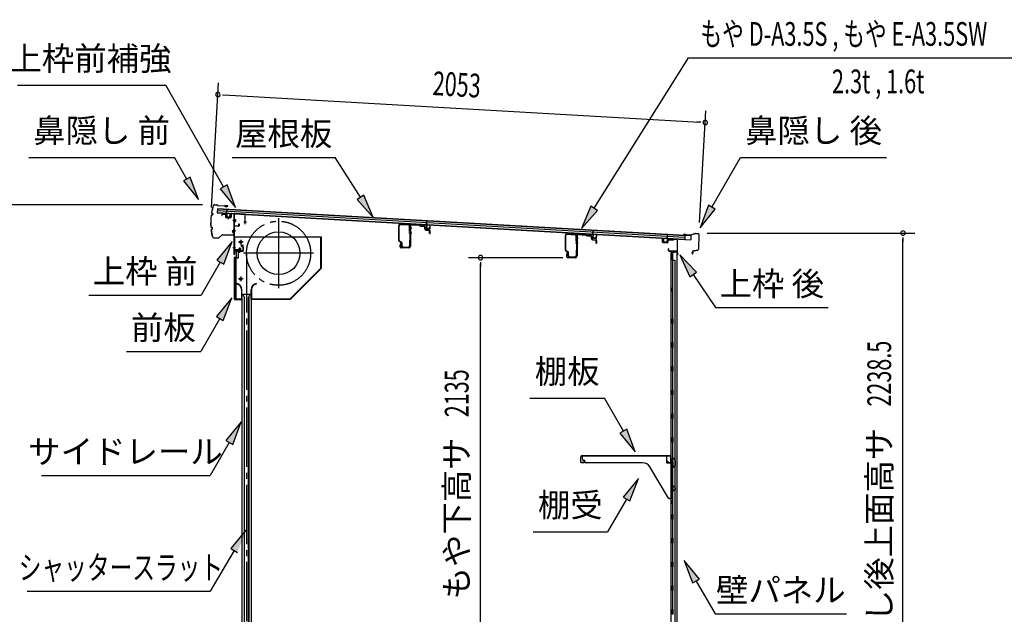
# Model space of a CAD drawing. Extents: x 542 to 20478, y 217 to 14052.
# Drawn here: x 7366 to 11509, y 2531 to 5035 of the extents above; entities that cross this region are included whole.
import ezdxf
from ezdxf.enums import TextEntityAlignment as Align

# ---------------------------------------------------------------- set-up
doc = ezdxf.new("R2010")
doc.units = 0
doc.header["$LTSCALE"] = 50
doc.header["$MEASUREMENT"] = 0
for name, pattern in [('1PL-ML', [23, 20, -1, 1, -1]), ('1PL-S', [4, 2.5, -0.5, 0.5, -0.5]), ('1PL-SL', [6.5, 5, -0.5, 0.5, -0.5]), ('HIDE-S', [1, 0.5, -0.5])]:
    doc.linetypes.add(name, pattern=pattern)
for name, color, linetype in [('HIKIDASHI', 6, 'CONTINUOUS'), ('SUNPOU', 4, 'CONTINUOUS'), ('もや', 2, 'CONTINUOUS'), ('サイドレ-ル', 3, 'CONTINUOUS'), ('シャッタ-', 6, 'CONTINUOUS'), ('スラット', 3, 'CONTINUOUS'), ('上枠前', 2, 'CONTINUOUS'), ('上枠前補強', 3, 'CONTINUOUS'), ('上枠後', 3, 'CONTINUOUS'), ('前板', 2, 'CONTINUOUS'), ('壁', 2, 'CONTINUOUS'), ('屋根U1', 7, 'CONTINUOUS'), ('屋根桟', 5, 'CONTINUOUS'), ('棚受', 3, 'CONTINUOUS'), ('棚板', 6, 'CONTINUOUS'), ('鼻隠し前', 1, 'CONTINUOUS'), ('鼻隠し後', 3, 'CONTINUOUS')]:
    doc.layers.add(name, color=color, linetype=linetype)
doc.styles.add('00', font='ROMANS', dxfattribs={"width": 0.666667, "bigfont": 'BIGFONT'})
doc.styles.add('01', font='ROMANS', dxfattribs={"height": 3, "bigfont": 'BIGFONT'})

msp = doc.modelspace()

# ---------------------------------------------------------------- linework, layer by layer
at = {"layer": 'HIKIDASHI'}
for p, q in [((9783.5, 4241.1), (10180.1, 4875.4)), ((10180.1, 4875.4), (11714.7, 4875.4)), ((7356.6, 4759), (7980.5, 4759)), ((8223.7, 4331.6), (7980.5, 4759)), ((7403.9, 4455.3), (8017.2, 4455.3)), ((8068.9, 4364.5), (8017.2, 4455.3)), ((8259.7, 4455.3), (8693, 4455.3)), ((8799.8, 4287.4), (8693, 4455.3)), ((10278.5, 4245.4), (10399.6, 4455.3)), ((10399.6, 4455.3), (11013, 4455.3)), ((8083.4, 4372.7), (8054.4, 4356.2)), ((8054.4, 4356.2), (8118.4, 4277.6)), ((8118.4, 4277.6), (8083.4, 4372.7)), ((8238.2, 4339.9), (8209.3, 4323.4)), ((8209.3, 4323.4), (8273.2, 4244.7)), ((8273.2, 4244.7), (8238.2, 4339.9)), ((8813.9, 4296.3), (8785.8, 4278.4)), ((8785.8, 4278.4), (8853.5, 4203)), ((8853.5, 4203), (8813.9, 4296.3)), ((9769.4, 4249.9), (9730.5, 4156.3)), ((9730.5, 4156.3), (9797.6, 4232.2)), ((9797.6, 4232.2), (9769.4, 4249.9)), ((10264, 4253.8), (10228.5, 4158.8)), ((10228.5, 4158.8), (10292.9, 4237.1)), ((10292.9, 4237.1), (10264, 4253.8)), ((8259.7, 4100.8), (8195.3, 4022.5)), ((8224.1, 4005.9), (8259.7, 4100.8)), ((8195.3, 4022.5), (8224.1, 4005.9)), ((10213.8, 3971.8), (10144.1, 4045.4)), ((10144.1, 4045.4), (10186.2, 3953.2)), ((8209.7, 4014.2), (8129.8, 3875.8)), ((10186.2, 3953.2), (10213.8, 3971.8)), ((10200, 3962.5), (10293.9, 3823.3)), ((7656.5, 3875.8), (8129.8, 3875.8)), ((8257.7, 3863.5), (8193.3, 3785.2)), ((8222.2, 3768.6), (8257.7, 3863.5)), ((10293.9, 3823.3), (10767.2, 3823.3)), ((8207.7, 3776.9), (8127.8, 3638.5)), ((8193.3, 3785.2), (8222.2, 3768.6)), ((7814.5, 3638.5), (8127.8, 3638.5)), ((9513, 3441.3), (9826.3, 3441.3)), ((9906.2, 3302.9), (9826.3, 3441.3)), ((8297.6, 3341.7), (8233.1, 3263.5)), ((8262, 3246.8), (8297.6, 3341.7)), ((9920.6, 3311.3), (9891.8, 3294.6)), ((9891.8, 3294.6), (9956.2, 3216.3)), ((9956.2, 3216.3), (9920.6, 3311.3)), ((8247.6, 3255.1), (8167.7, 3116.7)), ((8233.1, 3263.5), (8262, 3246.8)), ((7457.4, 3116.7), (8167.7, 3116.7)), ((9969.4, 3103.6), (9905, 3025.4)), ((9933.9, 3008.7), (9969.4, 3103.6)), ((9905, 3025.4), (9933.9, 3008.7)), ((9919.4, 3017), (9839.5, 2878.6)), ((8318.7, 2886.9), (8253.9, 2809)), ((9526.2, 2878.6), (9839.5, 2878.6)), ((8268.3, 2800.6), (8167.7, 2628.5)), ((8253.9, 2809), (8282.7, 2792.2)), ((10226.4, 2680), (10162, 2758.3)), ((10162, 2758.3), (10197.6, 2663.4)), ((10197.6, 2663.4), (10226.4, 2680)), ((10212, 2671.7), (10291.9, 2533.3)), ((7397, 2628.5), (8167.7, 2628.5)), ((10291.9, 2533.3), (10845.2, 2533.3))]:
    msp.add_line(p, q, dxfattribs=at)
for points in [[(8054.4, 4356.2), (8083.4, 4372.7), (8118.4, 4277.6)], [(8209.3, 4323.4), (8238.2, 4339.9), (8273.2, 4244.7)], [(8785.8, 4278.4), (8813.9, 4296.3), (8853.5, 4203)], [(9769.4, 4249.9), (9797.6, 4232.2), (9730.5, 4156.3)], [(10264, 4253.8), (10292.9, 4237.1), (10228.5, 4158.8)], [(8224.1, 4005.9), (8195.3, 4022.5), (8259.7, 4100.8)], [(10213.8, 3971.8), (10186.2, 3953.2), (10144.1, 4045.4)], [(8222.2, 3768.6), (8193.3, 3785.2), (8257.7, 3863.5)], [(8262, 3246.8), (8233.1, 3263.5), (8297.6, 3341.7)], [(9891.8, 3294.6), (9920.6, 3311.3), (9956.2, 3216.3)], [(9933.9, 3008.7), (9905, 3025.4), (9969.4, 3103.6)], [(8282.7, 2792.2), (8253.9, 2809), (8318.7, 2886.9)], [(10226.4, 2680), (10197.6, 2663.4), (10162, 2758.3)]]:
    msp.add_solid(points, dxfattribs=at)
at = {"layer": 'SUNPOU'}
for p, q in [((8172.5, 4244.5), (8202.6, 4769.7)), ((8218.4, 4718.7), (8237.1, 4717.7)), ((8224.7, 4718.4), (10225.8, 4603.8)), ((10226.6, 4181.5), (10253.6, 4652.3)), ((10232, 4603.4), (10213.3, 4604.5)), ((8135.2, 4255.6), (7269.8, 4255.6)), ((10258.8, 4136.9), (11132.7, 4136.9)), ((11082.7, 4118.1), (11082.7, 4099.4)), ((11082.7, 1923.7), (11082.7, 4111.9)), ((9651.1, 4033.2), (9254.6, 4033.2)), ((9304.6, 4014.5), (9304.6, 3995.7)), ((9304.6, 1923.4), (9304.6, 4007.7))]:
    msp.add_line(p, q, dxfattribs=at)
for centre, start, end in [((8199.7, 4719.8), 356.7216, 176.7216), ((8199.7, 4719.8), 176.7216, 356.7216), ((10250.7, 4602.3), 176.7216, 356.7216), ((10250.7, 4602.3), 356.7216, 176.7216), ((11082.7, 4136.9), 90, 270), ((11082.7, 4136.9), 270, 90), ((9304.6, 4033.2), 90, 270), ((9304.6, 4033.2), 270, 90)]:
    msp.add_arc(centre, 9.38, start, end, dxfattribs=at)
at = {"layer": 'もや'}
for p, q in [((8961, 4105.4), (8961, 4168)), ((8962.6, 4105.4), (8962.6, 4168)), ((8967.9, 4173), (9001.7, 4171)), ((8968, 4174.6), (9001.8, 4172.6)), ((9006.4, 4143.6), (9006.4, 4166)), ((9008, 4166.5), (9008, 4081.5)), ((9008, 4143.6), (9008, 4166)), ((9010.3, 4166.5), (9010.3, 4081.5)), ((9015.6, 4171.5), (9047.2, 4169.6)), ((9015.7, 4173.8), (9047.4, 4171.9)), ((9049.7, 4167.5), (9047.9, 4169.3)), ((9051.3, 4169.1), (9049.5, 4170.9)), ((9051.8, 4166.5), (9066, 4165.7)), ((9052, 4168.8), (9066.1, 4168)), ((9070.7, 4153.2), (9070.7, 4160.5)), ((9073, 4153.2), (9073, 4160.5)), ((9074.6, 4148.9), (9088.9, 4147.7)), ((9074.8, 4151.2), (9089.1, 4150)), ((9090.7, 4135.5), (9090.7, 4145.7)), ((9093, 4135.5), (9093, 4145.7)), ((8972.1, 4098.8), (8964.3, 4102.7)), ((9006.4, 4105.7), (9006.4, 4083.1)), ((9008, 4105.7), (9008, 4083.1)), ((9662, 4064.4), (9662, 4127)), ((9663.6, 4064.4), (9663.6, 4127)), ((9668.9, 4132), (9702.7, 4130)), ((9669, 4133.6), (9702.8, 4131.6)), ((9707.4, 4102.6), (9707.4, 4125)), ((9709, 4125.5), (9709, 4040.5)), ((9709, 4102.6), (9709, 4125)), ((9711.3, 4125.5), (9711.3, 4040.5)), ((9716.6, 4130.5), (9748.2, 4128.6)), ((9716.7, 4132.8), (9748.4, 4130.9)), ((9750.7, 4126.5), (9748.9, 4128.3)), ((9752.3, 4128.1), (9750.5, 4129.9)), ((9752.8, 4125.5), (9767, 4124.7)), ((9753, 4127.8), (9767.1, 4127)), ((9771.7, 4112.2), (9771.7, 4119.5)), ((9774, 4112.2), (9774, 4119.5)), ((9775.6, 4107.9), (9789.9, 4106.7)), ((9775.8, 4110.2), (9790.1, 4109)), ((9791.7, 4094.5), (9791.7, 4104.7)), ((9794, 4094.5), (9794, 4104.7)), ((8971.3, 4097.4), (8963.6, 4101.3)), ((8967.7, 4095.3), (8965.2, 4083)), ((8970, 4094.8), (8967.4, 4082.6)), ((9003, 4076.5), (8972.3, 4076.5)), ((9003, 4074.2), (8972.3, 4074.2)), ((8973, 4083.1), (8973, 4094.7)), ((8974.6, 4083.1), (8974.6, 4094.7)), ((8979.6, 4078.1), (9001.4, 4078.1)), ((8979.6, 4076.5), (9001.4, 4076.5)), ((9673.1, 4057.8), (9665.3, 4061.7)), ((9707.4, 4064.7), (9707.4, 4042.1)), ((9709, 4064.7), (9709, 4042.1)), ((9672.3, 4056.4), (9664.6, 4060.3)), ((9668.7, 4054.3), (9666.2, 4042)), ((9671, 4053.8), (9668.4, 4041.6)), ((9704, 4035.5), (9673.3, 4035.5)), ((9704, 4033.2), (9673.3, 4033.2)), ((9674, 4042.1), (9674, 4053.7)), ((9675.6, 4042.1), (9675.6, 4053.7)), ((9680.6, 4037.1), (9702.4, 4037.1)), ((9680.6, 4035.5), (9702.4, 4035.5))]:
    msp.add_line(p, q, dxfattribs=at)
at = {"layer": 'もや', "color": 6}
for p, q in [((9003, 4157.2), (9015.3, 4157.2)), ((9003, 4137.2), (9015.3, 4137.2)), ((9704, 4116.2), (9716.3, 4116.2)), ((9704, 4096.2), (9716.3, 4096.2))]:
    msp.add_line(p, q, dxfattribs=at)
at = {"layer": 'もや'}
for centre, radius, start, end in [((8967.6, 4168), 6.6, 86.6, 180), ((8967.6, 4168), 5, 86.6, 180), ((9001.4, 4166), 5, 0, 86.6), ((9001.4, 4166), 6.6, 0, 86.6), ((9007.2, 4143.6), 0.8, 180, 0), ((9007.2, 4143.6), 0.8, 180, 0), ((9015.3, 4166.5), 7.3, 86.6, 180), ((9015.3, 4166.5), 5, 86.6, 180), ((9047.2, 4168.6), 1, 45, 86.6), ((9047.2, 4168.6), 3.3, 45, 86.6), ((9052, 4169.8), 3.3, 225, 266.6), ((9052, 4169.8), 1, 225, 266.6), ((9065.4, 4160.4), 5.34, 1.4537, 83.142), ((9065.4, 4160.4), 7.64, 1.0028, 84.2162), ((9075, 4153.2), 4.3, 180, 265), ((9075, 4153.2), 2, 180, 265), ((9088.7, 4145.7), 2, 0, 85), ((9088.7, 4145.7), 4.3, 0, 85), ((8965.6, 4105.4), 4.6, 180, 243.4349), ((8965.6, 4105.4), 3, 180, 243.4349), ((9007.2, 4105.7), 0.8, 0, 180), ((9091.9, 4135.5), 1.15, 180, 0), ((9668.6, 4127), 6.6, 86.6, 180), ((9668.6, 4127), 5, 86.6, 180), ((9702.4, 4125), 5, 0, 86.6), ((9702.4, 4125), 6.6, 0, 86.6), ((9708.2, 4102.6), 0.8, 180, 0), ((9708.2, 4102.6), 0.8, 180, 0), ((9716.3, 4125.5), 7.3, 86.6, 180), ((9716.3, 4125.5), 5, 86.6, 180), ((9748.2, 4127.6), 1, 45, 86.6), ((9748.2, 4127.6), 3.3, 45, 86.6), ((9753, 4128.8), 3.3, 225, 266.6), ((9753, 4128.8), 1, 225, 266.6), ((9766.4, 4119.4), 5.34, 1.4537, 83.142), ((9766.4, 4119.4), 7.64, 1.0028, 84.2162), ((9776, 4112.2), 4.3, 180, 265), ((9776, 4112.2), 2, 180, 265), ((9789.7, 4104.7), 2, 0, 85), ((9789.7, 4104.7), 4.3, 0, 85), ((8972.3, 4081.5), 7.3, 168.1909, 270), ((8972.3, 4081.5), 5, 168.1909, 270), ((8968.9, 4095.1), 1.15, 348.1909, 168.1909), ((8970, 4094.7), 3, 0, 63.4349), ((8970, 4094.7), 4.6, 0, 63.4349), ((8979.6, 4083.1), 6.6, 180, 270), ((8979.6, 4083.1), 5, 180, 270), ((9001.4, 4083.1), 6.6, 270, 0), ((9001.4, 4083.1), 5, 270, 0), ((9003, 4081.5), 5, 270, 0), ((9003, 4081.5), 7.3, 270, 0), ((9666.6, 4064.4), 4.6, 180, 243.4349), ((9666.6, 4064.4), 3, 180, 243.4349), ((9708.2, 4064.7), 0.8, 0, 180), ((9792.9, 4094.5), 1.15, 180, 0), ((9673.3, 4040.5), 7.3, 168.1909, 270), ((9673.3, 4040.5), 5, 168.1909, 270), ((9669.9, 4054.1), 1.15, 348.1909, 168.1909), ((9671, 4053.7), 3, 0, 63.4349), ((9671, 4053.7), 4.6, 0, 63.4349), ((9680.6, 4042.1), 6.6, 180, 270), ((9680.6, 4042.1), 5, 180, 270), ((9702.4, 4042.1), 6.6, 270, 0), ((9702.4, 4042.1), 5, 270, 0), ((9704, 4040.5), 5, 270, 0), ((9704, 4040.5), 7.3, 270, 0)]:
    msp.add_arc(centre, radius, start, end, dxfattribs=at)
at = {"layer": 'サイドレ-ル'}
for p, q in [((8300.6, 3879), (8339.6, 3879)), ((8300.6, 3879), (8300.6, 1698.2)), ((8311.8, 3865.6), (8305.1, 3879)), ((8310.1, 3869), (8310.1, 1698.2)), ((8311.8, 1698.2), (8311.8, 3865.6)), ((8328.4, 3865.6), (8335.1, 3879)), ((8328.4, 1698.2), (8328.4, 3865.6)), ((8330.1, 3869), (8330.1, 1698.2)), ((8339.6, 3879), (8339.6, 1698.2))]:
    msp.add_line(p, q, dxfattribs=at)
at = {"layer": 'シャッタ-', "color": 6, "linetype": '1PL-ML'}
for p, q in [((8455.1, 4199.5), (8455.1, 3904.5)), ((8296.1, 4109), (8296.1, 4089)), ((8602.6, 4052), (8307.6, 4052)), ((8296.1, 3954), (8296.1, 3934))]:
    msp.add_line(p, q, dxfattribs=at)
at = {"layer": 'シャッタ-'}
for p, q in [((8635.1, 4119), (8270.1, 4119)), ((8270.1, 4119), (8270.1, 4067)), ((8633.5, 3989.6), (8633.5, 4119)), ((8635.1, 3989), (8635.1, 4119)), ((8270.1, 4067), (8285.1, 4067)), ((8285.1, 4067), (8285.1, 4031)), ((8272.1, 4031), (8272.1, 3859)), ((8285.1, 4031), (8272.1, 4031)), ((8504.4, 3860.6), (8633.5, 3989.6)), ((8505.1, 3859), (8635.1, 3989)), ((8280.1, 3924), (8279.8, 3922.4)), ((8299, 3899), (8299, 3860.6)), ((8300.6, 3859), (8300.6, 3899)), ((8339.6, 3859), (8339.6, 3899)), ((8341.2, 3899), (8341.2, 3860.6)), ((8360.1, 3924), (8360.4, 3922.4)), ((8272.1, 3860.6), (8299, 3860.6)), ((8272.1, 3859), (8300.6, 3859)), ((8339.6, 3859), (8505.1, 3859)), ((8341.2, 3860.6), (8504.4, 3860.6))]:
    msp.add_line(p, q, dxfattribs=at)
at = {"layer": 'シャッタ-', "color": 6}
for p, q in [((8306.1, 4099), (8286.1, 4099)), ((8306.1, 3944), (8286.1, 3944))]:
    msp.add_line(p, q, dxfattribs=at)
at = {"layer": 'シャッタ-'}
for centre, radius in [((8296.1, 4099), 5), ((8455.1, 4052), 90), ((8296.1, 3944), 5)]:
    msp.add_circle(centre, radius, dxfattribs=at)
for centre, radius, start, end in [((8275, 3898.9), 24, 0.2232, 78.4874), ((8275, 3898.9), 25.6, 0.2161, 78.4874), ((8365.2, 3898.9), 25.6, 101.5126, 179.7839), ((8365.2, 3898.9), 24, 101.5126, 179.7768)]:
    msp.add_arc(centre, radius, start, end, dxfattribs=at)
at = {"layer": 'スラット', "color": 6, "linetype": '1PL-SL'}
msp.add_line((8320.1, 4052), (8320.1, 1698.2), dxfattribs=at)
msp.add_circle((8455.1, 4052), 135, dxfattribs=at)
at = {"layer": '上枠前'}
for p, q in [((8216.1, 4214.4), (8216.1, 4211.5)), ((8216.1, 4211.5), (8217.1, 4211.5)), ((8217.1, 4211.5), (8217.1, 4214.4)), ((8219.2, 4216.4), (8230.2, 4215.7)), ((8219.3, 4217.4), (8230.3, 4216.7)), ((8232.1, 4213.7), (8232.1, 4204.5)), ((8233.1, 4213.7), (8233.1, 4204.5)), ((8234, 4203.5), (8253, 4202.4)), ((8234, 4202.5), (8253, 4201.4)), ((8243.6, 4205.3), (8243.6, 4196)), ((8254.1, 4217), (8254.1, 4203.4)), ((8255.1, 4217), (8255.1, 4203.4)), ((8257.2, 4219), (8266.2, 4218.5)), ((8257.3, 4220), (8266.3, 4219.5)), ((8273.4, 4189.5), (8262.4, 4189.5)), ((8262.7, 4189.5), (8273.7, 4189.5)), ((8273.8, 4189.5), (8262.8, 4189.5)), ((8263, 4189.5), (8274, 4189.5)), ((8263.9, 4189.5), (8272.7, 4189.5)), ((8268, 4047), (8268, 4216.5)), ((8269, 4047), (8269, 4216.5)), ((8263, 4149.5), (8274, 4149.5)), ((8263, 4147), (8274, 4147)), ((8263, 4076), (8274, 4076)), ((8303, 4062), (8272, 4062)), ((8303, 4062), (8272, 4062)), ((8303, 4061), (8272, 4061)), ((8286.2, 4060.5), (8286.8, 4061)), ((8297.3, 4063.3), (8286.8, 4063.3)), ((8286.8, 4062), (8297.2, 4062)), ((8286.8, 4061.8), (8286.8, 4061)), ((8297.2, 4061.8), (8286.8, 4061.8)), ((8287.5, 4070.3), (8287.5, 4063.3)), ((8295.5, 4071.3), (8288.5, 4071.3)), ((8289, 4071.3), (8289, 4060.5)), ((8290, 4071.3), (8290, 4060.5)), ((8292, 4055.2), (8292, 4076)), ((8294, 4071.3), (8294, 4060.5)), ((8295, 4071.3), (8295, 4060.5)), ((8296.5, 4063.3), (8296.5, 4070.3)), ((8297.2, 4061), (8297.2, 4061.8)), ((8297.8, 4060.5), (8297.2, 4061)), ((8303, 4080), (8299, 4080)), ((8299, 4079), (8299, 4080)), ((8303, 4079), (8299, 4079)), ((8305, 4077), (8305, 4064)), ((8306, 4077), (8306, 4064)), ((8306, 4075.2), (8306, 4065.8)), ((8270, 4059), (8270, 4047)), ((8297.8, 4060.5), (8286.2, 4060.5))]:
    msp.add_line(p, q, dxfattribs=at)
at = {"layer": '上枠前', "color": 6, "linetype": '1PL-S'}
msp.add_line((8263.1, 4076), (8274.1, 4076), dxfattribs=at)
at = {"layer": '上枠前'}
for centre, radius, start, end in [((8219.1, 4214.4), 3, 86.5, 180), ((8219.1, 4214.4), 2, 86.5, 180), ((8230.1, 4213.7), 2, 0, 86.5), ((8230.1, 4213.7), 3, 0, 86.5), ((8234.1, 4204.5), 2, 180, 266.5), ((8234.1, 4204.5), 1, 180, 266.5), ((8253.1, 4203.4), 1, 266.5, 0), ((8253.1, 4203.4), 2, 266.5, 0), ((8257.1, 4217), 3, 86.5, 180), ((8257.1, 4217), 2, 86.5, 180), ((8266, 4216.5), 2, 0, 84.3595), ((8266, 4216.5), 3, 0, 84.3595), ((8272, 4059), 3, 90, 180), ((8272, 4059), 2, 90, 180), ((8286.8, 4062.5), 0.75, 90, 270), ((8288.5, 4070.3), 1, 90, 180), ((8295.5, 4070.3), 1, 0, 90), ((8297.3, 4062.5), 0.75, 270, 90), ((8303, 4077), 3, 0, 90), ((8303, 4077), 2, 0, 90), ((8303, 4064), 2, 270, 0), ((8303, 4064), 3, 270, 0), ((8269, 4047), 1, 180, 0)]:
    msp.add_arc(centre, radius, start, end, dxfattribs=at)
at = {"layer": '上枠前補強'}
for p, q in [((8274.3, 4189.5), (8263.5, 4189.5)), ((8263.9, 4189.5), (8272.7, 4189.5)), ((8264.4, 4189.5), (8275.4, 4189.5)), ((8315, 4216.4), (8269, 4219.5)), ((8269, 4217.1), (8269, 4219.5)), ((8269, 4167.7), (8269, 4217.1)), ((8270.2, 4167.7), (8270.2, 4217.1)), ((8270.7, 4193.9), (8273.2, 4193.9)), ((8270.7, 4185), (8273.2, 4185)), ((8312.9, 4215.3), (8271.3, 4218.1)), ((8273.2, 4193.9), (8273.2, 4185)), ((8313.8, 4174.5), (8313.8, 4214.3)), ((8315, 4214.3), (8315, 4216.4)), ((8315, 4174.5), (8315, 4214.3)), ((8271.2, 4166.7), (8286.8, 4166.7)), ((8286.8, 4165.5), (8271.2, 4165.5)), ((8287.8, 4167.7), (8287.8, 4174.9)), ((8289, 4174.9), (8289, 4167.7)), ((8320, 4183.4), (8308.8, 4183.4))]:
    msp.add_line(p, q, dxfattribs=at)
at = {"layer": '上枠前補強', "linetype": 'HIDE-S'}
for p, q in [((8270, 4187.5), (8273, 4187.5)), ((8270.2, 4191.5), (8273.2, 4191.5)), ((8270.7, 4192.5), (8273.2, 4192.5)), ((8270.7, 4186.5), (8273.2, 4186.5))]:
    msp.add_line(p, q, dxfattribs=at)
at = {"layer": '上枠前補強'}
for centre, radius, start, end in [((8271.2, 4217.1), 2.2, 86.1762, 180), ((8271.2, 4217.1), 1, 86.1762, 180), ((8270.7, 4194.4), 0.5, 180, 270), ((8270.7, 4184.5), 0.5, 90, 180), ((8312.8, 4214.3), 1, 0, 86.1762), ((8312.8, 4214.3), 2.2, 0, 86.1762), ((8271.2, 4167.7), 2.2, 180, 270), ((8271.2, 4167.7), 1, 180, 270), ((8286.8, 4167.7), 1, 270, 0), ((8286.8, 4167.7), 2.2, 270, 0), ((8288.4, 4174.9), 0.6, 0, 180), ((8314.4, 4174.5), 0.6, 180, 0)]:
    msp.add_arc(centre, radius, start, end, dxfattribs=at)
at = {"layer": '上枠前補強', "linetype": 'HIDE-S'}
for centre, start, end in [((8270.7, 4194), 180, 270), ((8270.7, 4185), 90, 180)]:
    msp.add_arc(centre, 1.5, start, end, dxfattribs=at)
at = {"layer": '上枠後'}
for p, q in [((10070.9, 4099.1), (10070.9, 4112)), ((10071.7, 4099.1), (10071.7, 4112)), ((10092.9, 4106), (10092.9, 4097.9)), ((10093.7, 4106), (10093.7, 4097.9)), ((10096.9, 4109.8), (10115.5, 4108.6)), ((10096.9, 4109), (10115.4, 4107.8)), ((10116.2, 4108.9), (10118.3, 4111)), ((10116.8, 4108.3), (10118.9, 4110.5)), ((10119.7, 4111.5), (10129.3, 4110.9)), ((10119.7, 4110.7), (10129.3, 4110.2)), ((10132.1, 4107.2), (10132.1, 4053.7)), ((10132.9, 4107.2), (10132.9, 4054.1)), ((10072.6, 4098.1), (10091.8, 4096.9)), ((10072.6, 4097.3), (10091.8, 4096.1)), ((10094.8, 4070.3), (10094.8, 4064.5)), ((10095.6, 4070.3), (10095.6, 4064.5)), ((10098.6, 4061.5), (10129.3, 4061.5)), ((10098.6, 4060.7), (10129.3, 4060.7)), ((10132.1, 4060.7), (10132.1, 4047.7)), ((10131.3, 4058.7), (10131.3, 4047.7)), ((10132.2, 4053.4), (10134.4, 4048.2)), ((10133.1, 4053.4), (10135.1, 4048.5))]:
    msp.add_line(p, q, dxfattribs=at)
for centre, radius, start, end in [((10071.3, 4112), 0.4, 90, 180), ((10071.3, 4112), 0.4, 0, 90), ((10096.7, 4106), 3.8, 86.4848, 180), ((10096.7, 4106), 3, 86.4848, 180), ((10115.5, 4109.6), 1.8, 266.4848, 315), ((10115.5, 4109.6), 1, 266.4848, 315), ((10119.6, 4109.7), 1.8, 86.4848, 135), ((10119.6, 4109.7), 1, 86.4848, 135), ((10129.1, 4107.2), 3.8, 0, 86.4848), ((10129.1, 4107.2), 3, 0, 86.4848), ((10072.7, 4099.1), 1.8, 180, 266.4862), ((10072.7, 4099.1), 1, 180, 266.4862), ((10091.9, 4097.9), 1, 266.4862, 0), ((10091.9, 4097.9), 1.8, 266.4862, 0), ((10095.2, 4070.3), 0.4, 90, 180), ((10098.6, 4064.5), 3.8, 180, 270), ((10095.2, 4070.3), 0.4, 0, 90), ((10098.6, 4064.5), 3, 180, 270), ((10129.3, 4058.7), 2.8, 0, 90), ((10129.3, 4058.7), 2, 0, 90), ((10133.3, 4047.7), 2, 180, 23.597), ((10134.9, 4054.1), 2.8, 180, 203.24), ((10133.3, 4047.7), 1.2, 180, 22.7792), ((10134.9, 4054.1), 2, 180, 203.24)]:
    msp.add_arc(centre, radius, start, end, dxfattribs=at)
at = {"layer": '前板', "color": 2}
for p, q in [((8279.5, 4060.7), (8305, 4060.7)), ((8292, 4053.5), (8292, 4064.8)), ((8296.5, 4086.2), (8305, 4086.2)), ((8296.5, 4086.2), (8296.5, 4085.7)), ((8296.5, 4085.7), (8305, 4085.7)), ((8306, 4061.7), (8306, 4084.7)), ((8306.5, 4061.7), (8306.5, 4084.7)), ((8269, 3858.7), (8269, 4034.2)), ((8269, 4033.2), (8274, 4033.2)), ((8269.5, 4034.2), (8269.5, 4033.2)), ((8269.5, 3859.2), (8269.5, 4033.2)), ((8270.5, 4035.7), (8277, 4035.7)), ((8270.5, 4035.2), (8277, 4035.2)), ((8277, 3862.2), (8277, 4030.2)), ((8278, 4036.7), (8278, 4059.2)), ((8278.5, 4036.7), (8278.5, 4059.2)), ((8279.5, 4060.2), (8305, 4060.2)), ((8269, 3859.2), (8274, 3859.2)), ((8269.5, 3859.2), (8269.5, 3858.7)), ((8270.5, 3857.7), (8298.4, 3857.7)), ((8270.5, 3857.2), (8273, 3857.2)), ((8270.6, 3857.2), (8298.4, 3857.2)), ((8275.5, 3857.2), (8275.5, 3857.7)), ((8278, 3860.3), (8278, 3854.7)), ((8280.5, 3857.2), (8280.5, 3857.7)), ((8290.9, 3857.7), (8290.9, 3858.2)), ((8290.9, 3858.2), (8298.4, 3858.2))]:
    msp.add_line(p, q, dxfattribs=at)
for centre, radius, start, end in [((8279.5, 4059.2), 1.5, 90, 180), ((8305, 4084.7), 1.5, 0, 90), ((8305, 4084.7), 1, 0, 90), ((8305, 4061.7), 1.5, 270, 0), ((8305, 4061.7), 1, 270, 0), ((8270.5, 4034.2), 1.5, 90, 180), ((8270.5, 4034.2), 1, 90, 180), ((8274, 4030.2), 3, 0, 90), ((8277, 4036.7), 1, 270, 0), ((8277, 4036.7), 1.5, 270, 0), ((8279.5, 4059.2), 1, 90, 180), ((8270.5, 3858.7), 1.5, 180, 270), ((8270.5, 3858.7), 1, 180, 270), ((8274, 3862.2), 3, 270, 0), ((8298.4, 3857.7), 0.5, 270, 90)]:
    msp.add_arc(centre, radius, start, end, dxfattribs=at)
at = {"layer": '壁'}
for p, q in [((10105.9, 4055.7), (10105.9, 1951.7)), ((10119.9, 4055.7), (10105.9, 4055.7)), ((10106.4, 4058.7), (10129.4, 4058.7)), ((10106.4, 4058.2), (10130.9, 4058.2)), ((10106.4, 4057.7), (10111.9, 4057.7)), ((10111.9, 4057.7), (10111.9, 4058.2)), ((10112.9, 4055.7), (10112.9, 3776.2)), ((10112.9, 4022.7), (10122.9, 4022.7)), ((10113.4, 4022.7), (10113.4, 4055.7)), ((10120.9, 4056.7), (10120.9, 4057.2)), ((10122.9, 4022.7), (10122.9, 1984.7)), ((10130.9, 4058.2), (10130.9, 1949.2)), ((10105.9, 3906.2), (10108.9, 3906.2)), ((10106.4, 3906.2), (10106.4, 3891.2)), ((10108.9, 3906.2), (10108.9, 3891.2)), ((10105.9, 3891.2), (10108.9, 3891.2)), ((10110.9, 3755.7), (10110.9, 3775.7)), ((10114.9, 3775.7), (10110.9, 3775.7)), ((10114.9, 3755.7), (10114.9, 3775.7)), ((10114.9, 3755.7), (10110.9, 3755.7)), ((10112.9, 3755.2), (10112.9, 3675.7)), ((10114.9, 3675.7), (10110.9, 3675.7)), ((10110.9, 3655.7), (10110.9, 3675.7)), ((10114.9, 3655.7), (10110.9, 3655.7)), ((10112.9, 3655.7), (10112.9, 3576.2)), ((10114.9, 3655.7), (10114.9, 3675.7)), ((10114.9, 3575.7), (10110.9, 3575.7)), ((10110.9, 3555.7), (10110.9, 3575.7)), ((10114.9, 3555.7), (10114.9, 3575.7)), ((10114.9, 3555.7), (10110.9, 3555.7)), ((10112.9, 3555.2), (10112.9, 3476.2)), ((10110.9, 3455.7), (10110.9, 3475.7)), ((10114.9, 3475.7), (10110.9, 3475.7)), ((10114.9, 3455.7), (10110.9, 3455.7)), ((10112.9, 3455.2), (10112.9, 3376.2)), ((10114.9, 3455.7), (10114.9, 3475.7)), ((10110.9, 3355.7), (10110.9, 3375.7)), ((10114.9, 3375.7), (10110.9, 3375.7)), ((10114.9, 3355.7), (10114.9, 3375.7)), ((10114.9, 3355.7), (10110.9, 3355.7)), ((10112.9, 3355.2), (10112.9, 3276.2)), ((10110.9, 3255.7), (10110.9, 3275.7)), ((10114.9, 3275.7), (10110.9, 3275.7)), ((10114.9, 3255.7), (10114.9, 3275.7)), ((10114.9, 3255.7), (10110.9, 3255.7)), ((10112.9, 3255.2), (10112.9, 3175.7)), ((10114.9, 3175.7), (10110.9, 3175.7)), ((10110.9, 3155.7), (10110.9, 3175.7)), ((10114.9, 3155.7), (10110.9, 3155.7)), ((10112.9, 3155.7), (10112.9, 3075.7)), ((10114.9, 3155.7), (10114.9, 3175.7)), ((10110.9, 3055.7), (10110.9, 3075.7)), ((10114.9, 3075.7), (10110.9, 3075.7)), ((10114.9, 3055.7), (10114.9, 3075.7)), ((10114.9, 3055.7), (10110.9, 3055.7)), ((10112.9, 3055.7), (10112.9, 2951.7)), ((10105.9, 3011.2), (10108.9, 3011.2)), ((10105.9, 2996.2), (10108.9, 2996.2)), ((10106.4, 3011.2), (10106.4, 2996.2)), ((10108.9, 3011.2), (10108.9, 2996.2)), ((10110.9, 2931.7), (10110.9, 2951.7)), ((10114.9, 2951.7), (10110.9, 2951.7)), ((10114.9, 2931.7), (10114.9, 2951.7)), ((10114.9, 2931.7), (10110.9, 2931.7)), ((10112.9, 2931.7), (10112.9, 2851.7)), ((10110.9, 2831.7), (10110.9, 2851.7)), ((10114.9, 2851.7), (10110.9, 2851.7)), ((10114.9, 2831.7), (10110.9, 2831.7)), ((10112.9, 2831.7), (10112.9, 2752.2)), ((10114.9, 2831.7), (10114.9, 2851.7)), ((10110.9, 2731.7), (10110.9, 2751.7)), ((10114.9, 2751.7), (10110.9, 2751.7)), ((10114.9, 2731.7), (10114.9, 2751.7)), ((10114.9, 2731.7), (10110.9, 2731.7)), ((10112.9, 2731.2), (10112.9, 2652.2)), ((10110.9, 2631.7), (10110.9, 2651.7)), ((10114.9, 2651.7), (10110.9, 2651.7)), ((10114.9, 2631.7), (10110.9, 2631.7)), ((10112.9, 2631.2), (10112.9, 2552.2)), ((10114.9, 2631.7), (10114.9, 2651.7)), ((10110.9, 2531.7), (10110.9, 2551.7)), ((10114.9, 2551.7), (10110.9, 2551.7)), ((10114.9, 2531.7), (10110.9, 2531.7)), ((10114.9, 2531.7), (10114.9, 2551.7))]:
    msp.add_line(p, q, dxfattribs=at)
for centre, radius, start, end in [((10106.4, 4058.2), 0.5, 90, 270), ((10119.9, 4056.7), 1, 270, 0), ((10121.9, 4057.2), 1, 90, 180), ((10129.4, 4057.2), 1.5, 41.8103, 90), ((10118.9, 3898.7), 4.5, 332.7682, 27.2318), ((10118.9, 3003.7), 4.5, 332.7682, 27.2318)]:
    msp.add_arc(centre, radius, start, end, dxfattribs=at)
at = {"layer": '屋根U1'}
for p, q in [((8197.6, 4240.6), (8196.6, 4222.6)), ((8197.1, 4232.6), (10164.9, 4119.9)), ((8197.5, 4239.1), (10165.3, 4126.3)), ((8197.6, 4240.6), (10190.3, 4126.4)), ((8196.6, 4224.1), (10164.4, 4111.4)), ((8196.6, 4222.6), (10189.3, 4108.4)), ((10164.3, 4109.9), (10189.3, 4108.4)), ((10165.3, 4126.3), (10164.4, 4111.4)), ((10190.3, 4126.4), (10189.3, 4108.4))]:
    msp.add_line(p, q, dxfattribs=at)
at = {"layer": '屋根桟', "color": 2}
for p, q in [((8236.5, 4220), (8237.4, 4236.8)), ((8237.4, 4236.8), (8238.4, 4236.7)), ((8237.4, 4218.2), (8238.4, 4236.7)), ((8216.5, 4220.4), (8216.5, 4221.4)), ((8216.5, 4221.4), (8235.5, 4220.4)), ((8216.5, 4220.4), (8235.4, 4219.4)), ((8219.4, 4220.4), (8221.1, 4219.1)), ((8220, 4221.2), (8221.7, 4219.9)), ((8223.8, 4218.1), (8227.8, 4217.9)), ((8223.9, 4219.1), (8227.8, 4218.9)), ((8231.9, 4220.5), (8230.1, 4219.4)), ((8232.4, 4219.6), (8230.6, 4218.6)), ((8236.4, 4218.3), (8235.6, 4205.3)), ((8237.4, 4218.2), (8236.6, 4205.3)), ((8237.5, 4203.2), (8249.5, 4202.5)), ((8237.6, 4204.2), (8249.6, 4203.5)), ((8239.9, 4204.1), (8240, 4205.9)), ((8240, 4205.9), (8247.4, 4205.5)), ((8241.1, 4204), (8241.2, 4205.8)), ((8246.1, 4203.7), (8246.2, 4205.5)), ((8247.3, 4203.7), (8247.4, 4205.5)), ((8250.6, 4204.5), (8251.4, 4217.4)), ((8251.4, 4217.4), (8252.4, 4217.4)), ((8251.6, 4204.4), (8252.4, 4217.4)), ((9077.6, 4171.9), (9078.6, 4188.6)), ((9078.5, 4170.1), (9079.6, 4188.5)), ((9078.6, 4188.6), (9079.6, 4188.5)), ((9057.6, 4172.3), (9057.6, 4173.3)), ((9057.6, 4173.3), (9076.6, 4172.2)), ((9057.6, 4172.3), (9076.6, 4171.2)), ((9060.5, 4172.2), (9062.2, 4170.9)), ((9061.1, 4173), (9062.8, 4171.7)), ((9064.9, 4169.9), (9068.9, 4169.7)), ((9065, 4170.9), (9069, 4170.7)), ((9073, 4172.3), (9071.2, 4171.2)), ((9073.5, 4171.4), (9071.7, 4170.4)), ((9077.5, 4170.1), (9076.8, 4157.1)), ((9078.5, 4170.1), (9077.8, 4157.1)), ((9078.6, 4155), (9090.6, 4154.3)), ((9078.7, 4156), (9090.7, 4155.3)), ((9081, 4155.9), (9081.1, 4157.7)), ((9081.1, 4157.7), (9088.5, 4157.3)), ((9082.2, 4155.8), (9082.3, 4157.6)), ((9087.2, 4155.5), (9087.3, 4157.3)), ((9088.4, 4155.5), (9088.5, 4157.3)), ((9091.7, 4156.3), (9092.5, 4169.3)), ((9092.5, 4169.3), (9093.5, 4169.2)), ((9092.7, 4156.2), (9093.5, 4169.2)), ((9778, 4131.7), (9778.9, 4148.5)), ((9778.9, 4148.5), (9779.9, 4148.4)), ((9778.9, 4130), (9779.9, 4148.4)), ((9757.9, 4132.1), (9758, 4133.1)), ((9757.9, 4132.1), (9776.9, 4131.1)), ((9758, 4133.1), (9777, 4132.1)), ((9760.9, 4132.1), (9762.6, 4130.8)), ((9761.5, 4132.9), (9763.2, 4131.6)), ((9765.3, 4130.8), (9769.3, 4130.6)), ((9765.3, 4129.8), (9769.2, 4129.6)), ((9773.4, 4132.2), (9771.6, 4131.1)), ((9773.9, 4131.3), (9772.1, 4130.3)), ((9777.9, 4130), (9777.1, 4117)), ((9778.9, 4130), (9778.1, 4117)), ((9779, 4115.9), (9791, 4115.2)), ((9779, 4114.9), (9791, 4114.2)), ((9781.3, 4115.8), (9781.4, 4117.6)), ((9781.4, 4117.6), (9788.8, 4117.2)), ((9782.5, 4115.7), (9782.6, 4117.5)), ((9787.5, 4115.4), (9787.6, 4117.2)), ((9788.7, 4115.4), (9788.8, 4117.2)), ((9792.1, 4116.2), (9792.8, 4129.1)), ((9792.8, 4129.1), (9793.8, 4129.1)), ((9793.1, 4116.1), (9793.8, 4129.1)), ((10074.6, 4100), (10075.4, 4113)), ((10076.4, 4112.9), (10075.4, 4113)), ((10075.6, 4099.9), (10076.4, 4112.9)), ((10090.3, 4112.1), (10089.6, 4099.1)), ((10090.3, 4112.1), (10091.4, 4130.6)), ((10091.3, 4112.1), (10090.6, 4099.1)), ((10092.4, 4130.5), (10091.4, 4130.6)), ((10091.4, 4113.8), (10092.4, 4130.5)), ((10111.4, 4111.9), (10092.4, 4113)), ((10111.4, 4112.9), (10092.5, 4114)), ((10095.4, 4112.9), (10097.1, 4111.6)), ((10096.1, 4113.7), (10097.7, 4112.4)), ((10103.8, 4110.4), (10099.8, 4110.6)), ((10103.9, 4111.4), (10099.9, 4111.6)), ((10107.9, 4113), (10106.1, 4112)), ((10108.4, 4112.2), (10106.6, 4111.1)), ((10111.4, 4111.9), (10111.4, 4112.9)), ((10088.5, 4097.2), (10076.5, 4097.9)), ((10088.5, 4098.2), (10076.6, 4098.9)), ((10078.9, 4098.7), (10079, 4100.5)), ((10079, 4100.5), (10086.3, 4100.1)), ((10080.1, 4098.7), (10080.2, 4100.5)), ((10085, 4098.4), (10085.1, 4100.2)), ((10086.2, 4098.3), (10086.3, 4100.1))]:
    msp.add_line(p, q, dxfattribs=at)
for centre, radius, start, end in [((8224.1, 4223.1), 5, 233.0316, 266.7216), ((8224.1, 4223.1), 4, 233.0316, 266.7216), ((8228.1, 4222.9), 4, 266.7216, 300.4117), ((8228.1, 4222.9), 5, 266.7216, 300.4117), ((8235.4, 4218.4), 1, 356.7216, 86.7216), ((8235.4, 4218.4), 2, 356.7216, 86.7216), ((8237.6, 4205.2), 2, 176.7216, 266.7216), ((8237.6, 4205.2), 1, 176.7216, 266.7216), ((8240.1, 4204.1), 1, 266.7216, 356.7216), ((8247.1, 4203.7), 1, 176.7216, 266.7216), ((8249.6, 4204.5), 2, 266.7216, 356.7216), ((8249.6, 4204.5), 1, 266.7216, 356.7216), ((9065.2, 4174.9), 5, 233.0316, 266.7216), ((9065.2, 4174.9), 4, 233.0316, 266.7216), ((9069.2, 4174.7), 5, 266.7216, 300.4117), ((9069.2, 4174.7), 4, 266.7216, 300.4117), ((9076.5, 4170.2), 2, 356.7216, 86.7216), ((9076.5, 4170.2), 1, 356.7216, 86.7216), ((9078.8, 4157), 2, 176.7216, 266.7216), ((9078.8, 4157), 1, 176.7216, 266.7216), ((9081.2, 4155.9), 1, 266.7216, 356.7216), ((9088.2, 4155.5), 1, 176.7216, 266.7216), ((9090.7, 4156.3), 2, 266.7216, 356.7216), ((9090.7, 4156.3), 1, 266.7216, 356.7216), ((9765.6, 4134.8), 5, 233.0316, 266.7216), ((9765.6, 4134.8), 4, 233.0316, 266.7216), ((9769.5, 4134.6), 5, 266.7216, 300.4117), ((9769.5, 4134.6), 4, 266.7216, 300.4117), ((9776.9, 4130.1), 1, 356.7216, 86.7216), ((9776.9, 4130.1), 2, 356.7216, 86.7216), ((9779.1, 4116.9), 2, 176.7216, 266.7216), ((9779.1, 4116.9), 1, 176.7216, 266.7216), ((9781.5, 4115.8), 1, 266.7216, 356.7216), ((9788.5, 4115.4), 1, 176.7216, 266.7216), ((9791.1, 4116.2), 1, 266.7216, 356.7216), ((9791.1, 4116.2), 2, 266.7216, 356.7216), ((10092.3, 4112), 2, 86.7216, 176.7216), ((10092.3, 4112), 1, 86.7216, 176.7216), ((10100.1, 4115.6), 5, 233.0316, 266.7216), ((10100.1, 4115.6), 4, 233.0316, 266.7216), ((10104.1, 4115.4), 5, 266.7216, 300.4117), ((10104.1, 4115.4), 4, 266.7216, 300.4117), ((10076.6, 4099.9), 2, 176.7216, 266.7216), ((10076.6, 4099.9), 1, 176.7216, 266.7216), ((10079.1, 4098.7), 1, 266.7216, 356.7216), ((10086, 4098.3), 1, 176.7216, 266.7216), ((10088.6, 4099.2), 2, 266.7216, 356.7216), ((10088.6, 4099.2), 1, 266.7216, 356.7216)]:
    msp.add_arc(centre, radius, start, end, dxfattribs=at)
at = {"layer": '棚受'}
for p, q in [((9733.9, 3184.7), (9733.9, 3198.7)), ((9733.9, 3198.7), (10086.9, 3198.7)), ((10086.9, 3198.7), (10086.9, 3171.7)), ((9743.9, 3179.7), (9738.9, 3179.7)), ((9743.9, 3174.7), (9743.9, 3179.7)), ((9987, 3169.7), (9748.9, 3169.7)), ((10095.5, 3021.2), (10017.1, 3152.6)), ((10088.9, 3169.7), (10111.4, 3169.7)), ((10111.4, 3155.3), (10108.7, 3153.3)), ((10108.7, 3153.3), (10111.4, 3155.3)), ((10111.1, 3148.3), (10108.7, 3150.1)), ((10108.7, 3150.1), (10111.1, 3148.3)), ((10113.4, 3155.7), (10112.6, 3155.7)), ((10112.6, 3155.7), (10113.4, 3155.7)), ((10113.4, 3155.7), (10112.6, 3155.7)), ((10113.4, 3171.7), (10113.4, 3187.7)), ((10113.4, 3153.2), (10113.4, 3155.7)), ((10122.4, 3155.1), (10116.4, 3151.5)), ((10117.1, 3188.9), (10123.1, 3180.2)), ((10123.4, 3179.1), (10123.4, 3156.9)), ((10111.9, 3146.7), (10111.9, 3069.7)), ((10111.9, 3069.7), (10118.4, 3069.7)), ((10111.4, 3055.3), (10108.7, 3053.3)), ((10108.7, 3050.1), (10111.1, 3048.3)), ((10111.9, 3046.7), (10111.9, 3020.7)), ((10113.4, 3055.7), (10112.6, 3055.7)), ((10114.4, 3053.7), (10113.4, 3055.7)), ((10114.4, 3052.7), (10114.4, 3053.7)), ((10122.5, 3054.1), (10117.5, 3051)), ((10123.4, 3064.7), (10123.4, 3055.8)), ((10109.9, 3018.7), (10099.7, 3018.7))]:
    msp.add_line(p, q, dxfattribs=at)
for centre, radius, start, end in [((9738.9, 3184.7), 5, 180, 270), ((9748.9, 3174.7), 5, 180, 270), ((9987, 3134.7), 35, 30.7961, 90), ((10088.9, 3171.7), 2, 180, 270), ((10109.9, 3151.7), 2, 126.8699, 233.1301), ((10109.9, 3151.7), 2, 126.8699, 233.1301), ((10111.4, 3171.7), 2, 270, 0), ((10112.6, 3153.7), 2, 90, 126.8699), ((10112.6, 3153.7), 2, 90, 126.8699), ((10115.4, 3187.7), 2, 34.8179, 180), ((10115.4, 3153.2), 2, 180, 301.1591), ((10121.4, 3156.9), 2, 301.1591, 360), ((10121.4, 3179.1), 2, 360, 34.8179), ((10109.9, 3146.7), 2, 360, 53.1301), ((10109.9, 3146.7), 2, 360, 53.1301), ((10118.4, 3064.7), 5, 0, 90), ((10109.9, 3051.7), 2, 126.8699, 233.1301), ((10109.9, 3046.7), 2, 360, 53.1301), ((10112.6, 3053.7), 2, 90, 126.8699), ((10116.4, 3052.7), 2, 180, 301.8908), ((10121.4, 3055.8), 2, 301.8908, 0), ((10099.7, 3023.7), 5, 210.7961, 270), ((10109.9, 3020.7), 2, 270, 0)]:
    msp.add_arc(centre, radius, start, end, dxfattribs=at)
at = {"layer": '棚板'}
for p, q in [((9726.9, 3171.7), (9726.9, 3194.1)), ((9727.5, 3171.7), (9727.5, 3194.1)), ((9732.5, 3199.7), (10101.3, 3199.7)), ((9732.5, 3199.1), (10101.3, 3199.1)), ((10106.3, 3171.7), (10106.3, 3194.1)), ((10106.9, 3171.7), (10106.9, 3194.1)), ((9739.9, 3170.3), (9728.9, 3170.3)), ((9739.9, 3169.7), (9728.9, 3169.7)), ((9741.9, 3176.7), (9741.3, 3176.7)), ((9741.3, 3176.7), (9741.3, 3171.7)), ((9741.9, 3171.7), (9741.9, 3176.7)), ((10091.9, 3171.7), (10091.9, 3176.7)), ((10091.9, 3176.7), (10092.5, 3176.7)), ((10092.5, 3176.7), (10092.5, 3171.7)), ((10093.9, 3170.3), (10104.9, 3170.3)), ((10093.9, 3169.7), (10104.9, 3169.7))]:
    msp.add_line(p, q, dxfattribs=at)
for centre, radius, start, end in [((9732.5, 3194.1), 5.6, 90, 180), ((9732.5, 3194.1), 5, 90, 180), ((10101.3, 3194.1), 5.6, 0, 90), ((10101.3, 3194.1), 5, 0, 90), ((9728.9, 3171.7), 2, 180, 270), ((9728.9, 3171.7), 1.4, 180, 270), ((9739.9, 3171.7), 1.4, 270, 0), ((9739.9, 3171.7), 2, 270, 0), ((10093.9, 3171.7), 2, 180, 270), ((10093.9, 3171.7), 1.4, 180, 270), ((10104.9, 3171.7), 2, 270, 0), ((10104.9, 3171.7), 1.4, 270, 0)]:
    msp.add_arc(centre, radius, start, end, dxfattribs=at)
at = {"layer": '鼻隠し前'}
for p, q in [((8185.3, 4256.6), (8194.8, 4256.3)), ((8185.3, 4256.6), (8194.8, 4256.3)), ((8185.3, 4256.1), (8194.8, 4255.8)), ((8196.5, 4254.9), (8197.1, 4253.9)), ((8196.9, 4255.2), (8197.5, 4254.1)), ((8199.1, 4252.7), (8239.6, 4251.6)), ((8199.2, 4253.2), (8239.6, 4252.1)), ((8229, 4248.6), (8229.2, 4249.1)), ((8232.8, 4247), (8229, 4248.6)), ((8239.6, 4252.1), (8229.1, 4252.4)), ((8233, 4247.4), (8229.2, 4249.1)), ((8234.7, 4247.5), (8240.1, 4249.8)), ((8240.4, 4249.4), (8235, 4247.1)), ((8173, 4212.3), (8176, 4212.8)), ((8173.1, 4211.8), (8176.1, 4212.3)), ((8174.3, 4221.1), (8177, 4219.7)), ((8174.5, 4221.5), (8177.3, 4220.1)), ((8178.1, 4217.6), (8177.7, 4214.5)), ((8178.6, 4217.5), (8178.2, 4214.4)), ((8171.6, 4161.5), (8174.6, 4160.8)), ((8171.7, 4162), (8174.7, 4161.3)), ((8172.5, 4152.7), (8175.3, 4153.9)), ((8172.7, 4152.2), (8175.5, 4153.5)), ((8176.5, 4156), (8176.2, 4159.1)), ((8177, 4156), (8176.7, 4159.1)), ((8263.3, 4148.6), (8261, 4143.3)), ((8261.5, 4143), (8263.7, 4148.4)), ((8265.6, 4147.8), (8266, 4131)), ((8266.5, 4131), (8266.1, 4147.8)), ((8266.1, 4145), (8266.5, 4131)), ((8181.6, 4117.1), (8187.4, 4117)), ((8181.6, 4116.6), (8187.4, 4116.5)), ((8181.6, 4116.6), (8202.4, 4116.1)), ((8187.4, 4117), (8202.4, 4116.6)), ((8203.8, 4117.1), (8217.8, 4129.5)), ((8204.1, 4116.7), (8218.2, 4129.1)), ((8219.3, 4130.1), (8233.8, 4129.7)), ((8219.3, 4130.1), (8263.9, 4128.9)), ((8219.6, 4129.6), (8233.8, 4129.2)), ((8219.6, 4129.6), (8263.9, 4128.4)), ((8260.9, 4141.1), (8262.6, 4137.3)), ((8261.4, 4141.3), (8263, 4137.4)), ((8262.6, 4137.3), (8263, 4137.4))]:
    msp.add_line(p, q, dxfattribs=at)
for centre, radius, start, end in [((8419.2, 4180.3), 250, 163.1649, 170.1015), ((8419.2, 4180.3), 249.5, 163.1649, 170.0901), ((8185.2, 4251.1), 5.5, 88.4608, 163.1649), ((8185.2, 4251.1), 5, 88.4608, 163.1649), ((8194.8, 4253.8), 2.5, 32.1508, 88.4608), ((8194.8, 4253.8), 2, 32.1508, 88.4608), ((8199.2, 4255.2), 2.5, 212.1508, 268.4608), ((8199.2, 4255.2), 2, 212.1508, 268.4608), ((8233.8, 4249.3), 2.5, 246.6593, 298.7869), ((8233.8, 4249.3), 2, 246.6593, 298.7869), ((8239.5, 4250.6), 1.5, 303.9984, 88.4608), ((8239.5, 4250.6), 1, 303.9984, 88.4608), ((8419.2, 4180.3), 250, 173.0359, 183.8885), ((8419.2, 4180.3), 249.5, 173.0472, 183.8746), ((8173.4, 4209.8), 2.5, 100.0034, 162.3965), ((8173.4, 4209.8), 2, 100.0034, 161.1358), ((8175.4, 4223.3), 2.5, 180.7476, 243.1335), ((8175.4, 4223.3), 2, 182.0093, 243.1335), ((8175.7, 4214.8), 2, 280.0034, 351.5684), ((8175.7, 4214.8), 2.5, 280.0034, 351.5684), ((8176.1, 4217.9), 2, 351.5684, 63.1335), ((8176.1, 4217.9), 2.5, 351.5684, 63.1335), ((8172.2, 4164), 2.5, 194.525, 256.9181), ((8172.2, 4164), 2, 195.7858, 256.9181), ((8173.5, 4150.4), 2.5, 113.788, 176.1739), ((8419.2, 4180.3), 250, 186.8191, 193.7566), ((8173.5, 4150.4), 2, 113.788, 174.9122), ((8419.2, 4180.3), 249.5, 186.8323, 193.7566), ((8419.2, 4180.3), 249.5, 186.8323, 193.7566), ((8174.2, 4158.9), 2, 5.3531, 76.9181), ((8174.2, 4158.9), 2.5, 5.3531, 76.9181), ((8174.5, 4155.8), 2, 293.788, 5.3531), ((8174.5, 4155.8), 2.5, 293.788, 5.3531), ((8264.6, 4147.8), 1.5, 1.4608, 145.9231), ((8264.6, 4147.8), 1, 1.4608, 145.9231), ((8181.7, 4122.1), 5.5, 193.7566, 268.4608), ((8181.7, 4122.1), 5, 193.7566, 268.4608), ((8202.5, 4118.6), 2, 268.4608, 311.4858), ((8202.5, 4118.6), 2.5, 268.4608, 311.4858), ((8219.5, 4127.6), 2.5, 88.4608, 131.4858), ((8219.5, 4127.6), 2, 88.4608, 131.4858), ((8263.2, 4142.1), 2.5, 151.1346, 203.2622), ((8263.2, 4142.1), 2, 151.1346, 203.2622), ((8264, 4130.9), 2, 268.4608, 1.4608), ((8264, 4130.9), 2.5, 268.4608, 1.4608)]:
    msp.add_arc(centre, radius, start, end, dxfattribs=at)
at = {"layer": '鼻隠し後'}
for p, q in [((10167.4, 4128.2), (10162.4, 4128.5)), ((10167.4, 4127.7), (10162.4, 4128)), ((10169.9, 4128.4), (10163.1, 4131.4)), ((10170.1, 4128.9), (10163.3, 4131.8)), ((10167.4, 4128.2), (10167.4, 4127.7)), ((10188.1, 4127.2), (10170.7, 4128.2)), ((10188, 4127.7), (10170.8, 4128.7)), ((10208.8, 4134.9), (10188.8, 4127.9)), ((10208.5, 4134.2), (10188.8, 4127.4)), ((10221.4, 4134.1), (10208.8, 4134.9)), ((10221.4, 4133.7), (10209.3, 4134.3)), ((10223.3, 4131.6), (10221.8, 4068.5)), ((10223.8, 4131.6), (10222.3, 4068.5)), ((10200.3, 4062.6), (10219.3, 4065.6)), ((10200.3, 4062.1), (10219.4, 4065.1)), ((10204.3, 4063.2), (10219.3, 4065.6)), ((10204.4, 4062.7), (10219.4, 4065.1)), ((10197.6, 4056.9), (10194.8, 4053)), ((10198, 4056.6), (10195.3, 4052.8)), ((10197.6, 4056.9), (10198, 4056.6)), ((10198.2, 4060.2), (10198, 4051.8)), ((10198.5, 4051.8), (10198.7, 4060.2))]:
    msp.add_line(p, q, dxfattribs=at)
for centre, radius, start, end in [((10162.5, 4130), 2, 66.6069, 266.7216), ((10162.5, 4130), 1.5, 66.6069, 266.7216), ((10170.9, 4130.7), 2.5, 246.6069, 266.7216), ((10170.9, 4130.7), 2, 246.6069, 266.7216), ((10188.1, 4129.7), 2, 266.7216, 289.2601), ((10188.2, 4129.2), 2, 266.7216, 289.2601), ((10209.1, 4132.8), 2, 86.7216, 109.2601), ((10209.2, 4132.3), 2, 86.7216, 109.2601), ((10221.3, 4131.7), 2.5, 358.7216, 86.7216), ((10221.3, 4131.7), 2, 358.7216, 86.7216), ((10200.7, 4060.1), 2.5, 98.8971, 178.7216), ((10200.7, 4060.1), 2, 98.8971, 178.7216), ((10218.8, 4068.5), 3, 278.8971, 358.7216), ((10218.8, 4068.5), 3, 278.8971, 358.7216), ((10218.8, 4068.5), 3.5, 278.8971, 358.7216), ((10218.8, 4068.5), 3.5, 278.8971, 358.7216), ((10196.5, 4051.9), 2, 144.3182, 358.7216), ((10196.5, 4051.9), 1.5, 144.3182, 358.7216)]:
    msp.add_arc(centre, radius, start, end, dxfattribs=at)

# ---------------------------------------------------------------- texts
at = {"layer": 'HIKIDASHI', "style": '00', "width": 0.67}
msp.add_text('もや D-A3.5S , もや E-A3.5SW', height=100, dxfattribs=at).set_placement((10230.1, 4925.4))
at = {"layer": 'HIKIDASHI', "style": '01'}
for s, p in [('上枠前補強', (7663.3, 4859)), ('鼻隠し 前', (7710.5, 4555.3)), ('鼻隠し 後', (10706.3, 4555.3)), ('棚板', (9669.6, 3541.3)), ('棚受', (9682.9, 2978.6))]:
    msp.add_text(s, height=100, dxfattribs=at).set_placement(p, align=Align.MIDDLE)
at = {"layer": 'HIKIDASHI', "style": '00', "width": 0.67}
msp.add_text('2.3t , 1.6t', height=100, dxfattribs=at).set_placement((11172.8, 4725.4), align=Align.RIGHT)
at = {"layer": 'HIKIDASHI', "style": '01'}
for s, p in [('屋根板', (8476.4, 4555.3)), ('上枠 前', (7893.1, 3975.8)), ('上枠 後', (10530.6, 3923.3)), ('前板', (7970.2, 3738.5)), ('サイドレール', (7810.9, 3216.7)), ('壁パネル', (10568.6, 2633.3))]:
    msp.add_text(s, height=100, dxfattribs=at).set_placement(p, align=Align.MIDDLE_CENTER)
at = {"layer": 'HIKIDASHI', "style": '01', "width": 0.7}
msp.add_text('シャッタースラット', height=100, dxfattribs=at).set_placement((7791.6, 2728.5), align=Align.MIDDLE_CENTER)
at = {"layer": 'SUNPOU', "style": '00', "width": 0.666667}
for s, rotation, p in [('2053', 356.7216, (9101.3, 4718.3)), ('2238.5', 90, (11032.7, 3406)), ('2135', 90, (9254.6, 3361.4))]:
    msp.add_text(s, height=100, rotation=rotation, dxfattribs=at).set_placement(p)
at = {"layer": 'SUNPOU', "style": '01'}
for s, p in [('鼻隠し後上面高サ', (11032.7, 3317.3)), ('もや下高サ', (9254.3, 3276.5))]:
    msp.add_text(s, height=100, rotation=90, dxfattribs=at).set_placement(p, align=Align.RIGHT)

doc.saveas('drawing.dxf')
